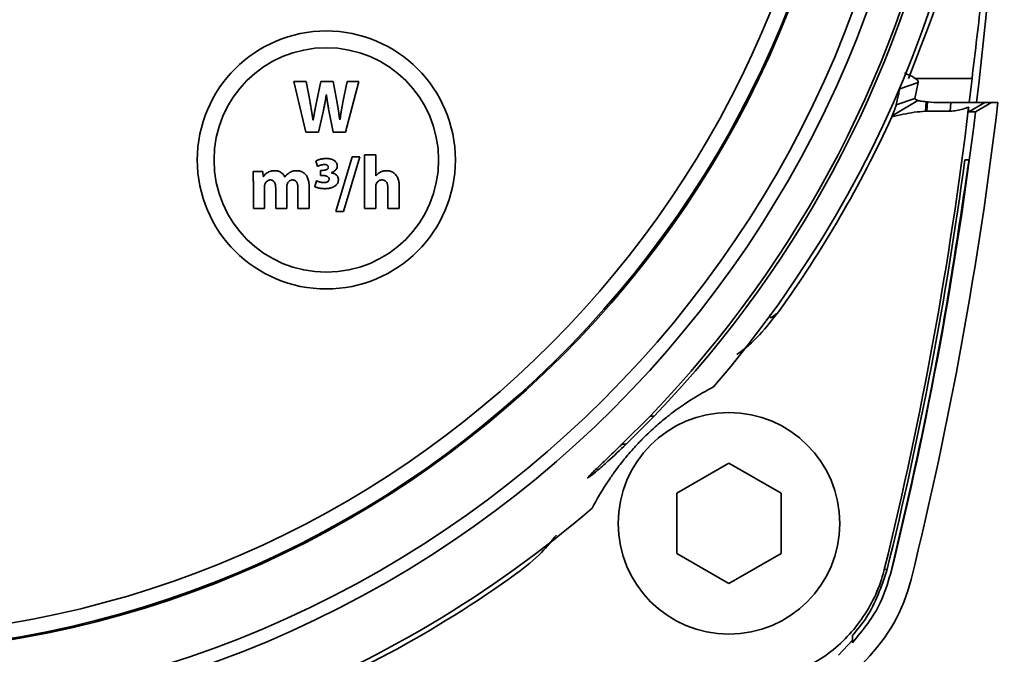
# Paper-space layout 'Blatt1' of a CAD drawing. Units: millimetres. Extents: x 0 to 2100, y 0 to 1485.
# Drawn here: x 636 to 699, y 870 to 910 of the extents above; entities that cross this region are included whole.
import ezdxf

# ---------------------------------------------------------------- set-up
doc = ezdxf.new("R2010")
doc.units = ezdxf.units.MM

psp = doc.layouts.new('Blatt1')

# ---------------------------------------------------------------- linework, layer by layer
at = {"color": 7, "linetype": 'Continuous', "lineweight": 35, "ltscale": 5}
for p, q in [((692.996, 907.079), (692.993, 907.064)), ((653.939, 906.539), (654.71, 903.294)), ((654.724, 906.539), (653.939, 906.539)), ((654.97, 905.206), (654.724, 906.539)), ((655.658, 906.539), (655.384, 905.215)), ((656.439, 906.539), (655.658, 906.539)), ((656.699, 905.172), (656.439, 906.539)), ((657.335, 906.539), (657.07, 905.215)), ((657.242, 903.294), (658.081, 906.539)), ((658.081, 906.539), (657.335, 906.539)), ((693.844, 906.461), (692.663, 906.073)), ((693.844, 906.461), (693.63, 905.444)), ((697.28, 906.727), (693.641, 906.727)), ((697.28, 906.727), (697.101, 905.183)), ((656.01, 905.692), (656.019, 905.692)), ((692.4, 904.475), (693.813, 905.327)), ((693.63, 905.444), (692.438, 905.052)), ((693.813, 905.327), (693.74, 905.355)), ((694.347, 905.238), (694.305, 904.628)), ((694.429, 905.229), (694.347, 905.238)), ((694.393, 904.63), (694.429, 905.229)), ((695.92, 905.183), (695.284, 905.183)), ((695.92, 905.183), (695.886, 904.63)), ((697.072, 904.592), (698.096, 905.183)), ((697.507, 904.592), (698.531, 905.183)), ((698.531, 905.183), (698.096, 905.183)), ((698.938, 905.183), (698.531, 905.183)), ((655.514, 903.294), (655.822, 904.69)), ((656.173, 904.69), (656.448, 903.294)), ((692.181, 904.343), (692.151, 904.267)), ((695.886, 904.63), (694.393, 904.63)), ((697.507, 904.592), (697.072, 904.592)), ((655.172, 904.065), (655.162, 904.065)), ((656.881, 904.084), (656.873, 904.084)), ((654.71, 903.294), (655.514, 903.294)), ((656.448, 903.294), (657.242, 903.294)), ((658.441, 901.844), (658.441, 898.423)), ((659.173, 901.844), (658.441, 901.844)), ((659.173, 900.496), (659.173, 901.844)), ((655.345, 901.453), (655.445, 901.103)), ((657.66, 901.723), (656.629, 898.232)), ((657.116, 898.232), (658.146, 901.723)), ((658.146, 901.723), (657.66, 901.723)), ((696.824, 901.516), (697.089, 901.516)), ((651.949, 900.779), (651.328, 900.779)), ((651.978, 900.457), (651.949, 900.779)), ((655.634, 900.852), (655.634, 900.524)), ((655.769, 900.852), (655.634, 900.852)), ((656.318, 900.693), (656.318, 900.702)), ((651.347, 900.028), (651.347, 898.424)), ((651.993, 900.457), (651.978, 900.457)), ((653.36, 900.428), (653.351, 900.428)), ((655.379, 900.192), (655.269, 899.816)), ((655.634, 900.524), (655.779, 900.524)), ((659.183, 900.496), (659.173, 900.496)), ((652.06, 898.424), (652.06, 899.791)), ((652.774, 899.744), (652.774, 898.424)), ((653.485, 898.424), (653.485, 899.801)), ((654.199, 899.7), (654.199, 898.424)), ((654.912, 898.424), (654.912, 899.812)), ((659.173, 898.423), (659.173, 899.82)), ((659.943, 899.719), (659.943, 898.423)), ((660.675, 898.423), (660.675, 899.797)), ((651.347, 898.424), (652.06, 898.424)), ((652.774, 898.424), (653.485, 898.424)), ((654.199, 898.424), (654.912, 898.424)), ((656.629, 898.232), (657.116, 898.232)), ((658.441, 898.423), (659.173, 898.423)), ((659.943, 898.423), (660.675, 898.423)), ((674.905, 883.339), (676.699, 885.138)), ((676.971, 885.138), (675.176, 883.339)), ((678.413, 880.206), (681.746, 882.13)), ((681.746, 882.13), (685.079, 880.206)), ((678.413, 876.357), (678.413, 880.206)), ((685.079, 880.206), (685.079, 876.357)), ((681.746, 874.432), (678.413, 876.357)), ((685.079, 876.357), (681.746, 874.432)), ((691.697, 875.411), (691.838, 875.266)), ((692.066, 875.029), (692.079, 875.016)), ((692.079, 875.016), (692.074, 874.997)), ((689.642, 870.81), (688.748, 869.85))]:
    psp.add_line(p, q, dxfattribs=at)
at = {"color": 1, "linetype": 'Continuous', "lineweight": 35, "ltscale": 5}
for p, q in [((676.699, 885.138), (676.971, 885.138)), ((674.905, 883.339), (675.176, 883.339))]:
    psp.add_line(p, q, dxfattribs=at)
at = {"color": 7, "linetype": 'Continuous', "lineweight": 35, "ltscale": 5, "flags": 128}
psp.add_lwpolyline([(692.181, 904.343), (692.291, 904.409), (692.4, 904.475)], dxfattribs=at)
at = {"color": 7, "linetype": 'Continuous', "lineweight": 35, "ltscale": 25}
for centre, radius in [((625.178, 934.85), 69.583), ((625.178, 934.85), 68.73), ((625.178, 934.85), 64.883), ((656.011, 901.516), 8.248), ((656.011, 901.516), 7.176), ((681.746, 878.281), 7.083)]:
    psp.add_circle(centre, radius, dxfattribs=at)
for centre, radius, start, end in [((625.178, 934.85), 64.8, 272.94862, 267.05138), ((625.178, 934.85), 63.833, 273.74259, 266.25741), ((449.344, 934.85), 250, 353.18484, 13.84716), ((625.178, 934.85), 73.333, 319.29034, 40.70966), ((625.178, 934.85), 71.594, 316.02454, 349.16726), ((625.178, 934.85), 71.79, 316.17515, 349.19717), ((449.344, 934.85), 251.351, 346.15368, 353.22164), ((449.344, 934.773), 249.517, 346.23692, 353.1239), ((449.344, 934.85), 250, 346.15284, 353.04835), ((625.178, 934.827), 73.616, 324.24828, 335.47328), ((449.344, 934.926), 249.725, 346.17819, 352.31164), ((625.178, 934.85), 73.333, 290.82913, 310.70966), ((625.178, 934.827), 73.616, 290.74543, 305.75764), ((682.694, 877.333), 11.017, 283.84632, 346.15368)]:
    psp.add_arc(centre, radius, start, end, dxfattribs=at)
psp.add_ellipse((703.385, 910.183), major_axis=(10.55, 4.133), ratio=0.266697, start_param=3.603104, end_param=3.739308, dxfattribs=at)
at = {"color": 7, "linetype": 'Continuous', "lineweight": 35, "ltscale": 5}
for points, knots in [([(693.22, 906.727), (694.255, 909.38), (696.352, 914.754), (698.031, 922.439), (698.874, 929.204), (698.96, 932.96), (699.003, 934.85)], [0, 0, 0, 0, 0.30597, 0.61987, 0.808786, 1, 1, 1, 1]), ([(699.071, 934.85), (699.012, 931.022), (698.894, 923.254), (698.139, 913.842), (697.49, 908.467), (697.28, 906.727)], [0, 0, 0, 0, 0.396536, 0.804736, 1, 1, 1, 1]), ([(692.993, 907.064), (693.217, 906.966), (693.661, 906.77), (693.851, 906.572), (693.845, 906.483), (693.844, 906.461)], [0, 0, 0, 0, 0.432901, 0.86139, 1, 1, 1, 1]), ([(655.822, 904.69), (655.825, 904.701), (655.838, 904.755), (655.859, 904.853), (655.886, 904.983), (655.908, 905.092), (655.921, 905.163), (655.927, 905.196), (655.93, 905.212), (655.933, 905.229), (655.936, 905.245), (655.939, 905.262), (655.941, 905.278), (655.947, 905.311), (655.956, 905.36), (655.964, 905.409), (655.969, 905.442), (655.972, 905.456), (655.974, 905.47), (655.976, 905.483), (655.979, 905.5), (655.982, 905.516), (655.984, 905.533), (655.987, 905.549), (655.99, 905.566), (655.992, 905.582), (655.995, 905.599), (655.998, 905.615), (656, 905.632), (656.003, 905.648), (656.006, 905.668), (656.008, 905.683), (656.01, 905.692)], [0, 0, 0, 0, 0.032695, 0.163478, 0.29426, 0.425042, 0.490432, 0.50678, 0.523127, 0.539475, 0.555822, 0.57217, 0.588517, 0.604865, 0.670255, 0.735645, 0.751992, 0.768339, 0.776513, 0.792861, 0.809208, 0.825556, 0.841903, 0.85825, 0.874598, 0.890945, 0.907293, 0.92364, 0.939988, 0.956335, 0.972683, 1, 1, 1, 1]), ([(656.019, 905.692), (656.021, 905.681), (656.022, 905.664), (656.025, 905.642), (656.027, 905.626), (656.028, 905.609), (656.03, 905.593), (656.032, 905.576), (656.034, 905.559), (656.036, 905.543), (656.038, 905.526), (656.04, 905.51), (656.042, 905.493), (656.045, 905.477), (656.047, 905.46), (656.049, 905.444), (656.053, 905.411), (656.06, 905.361), (656.067, 905.312), (656.072, 905.279), (656.074, 905.262), (656.077, 905.246), (656.079, 905.229), (656.082, 905.213), (656.085, 905.196), (656.09, 905.163), (656.101, 905.092), (656.12, 904.982), (656.145, 904.841), (656.163, 904.744), (656.173, 904.69)], [0, 0, 0, 0, 0.032873, 0.04931, 0.065746, 0.082183, 0.098619, 0.115056, 0.131493, 0.147929, 0.164366, 0.180802, 0.197239, 0.213675, 0.230112, 0.246549, 0.262985, 0.328732, 0.394478, 0.410915, 0.427352, 0.443788, 0.460225, 0.476661, 0.493098, 0.509534, 0.575281, 0.706775, 0.838269, 1, 1, 1, 1]), ([(692.438, 905.052), (692.467, 905.18), (692.52, 905.414), (692.595, 905.755), (692.64, 905.967), (692.663, 906.073)], [0, 0, 0, 0, 0.3768418, 0.6884208, 1, 1, 1, 1]), ([(655.162, 904.065), (655.161, 904.07), (655.159, 904.081), (655.157, 904.098), (655.154, 904.114), (655.152, 904.131), (655.149, 904.147), (655.146, 904.163), (655.144, 904.18), (655.141, 904.196), (655.138, 904.213), (655.136, 904.229), (655.133, 904.246), (655.13, 904.262), (655.128, 904.279), (655.124, 904.301), (655.121, 904.323), (655.117, 904.344), (655.114, 904.361), (655.112, 904.377), (655.109, 904.394), (655.106, 904.41), (655.104, 904.427), (655.101, 904.443), (655.098, 904.46), (655.096, 904.476), (655.093, 904.492), (655.09, 904.509), (655.087, 904.531), (655.083, 904.553), (655.079, 904.575), (655.077, 904.591), (655.074, 904.608), (655.071, 904.624), (655.066, 904.657), (655.047, 904.772), (655.014, 904.961), (654.984, 905.127), (654.97, 905.206)], [0, 0, 0, 0, 0.014405, 0.028809, 0.043214, 0.057619, 0.072024, 0.086428, 0.100833, 0.115238, 0.129642, 0.144047, 0.158452, 0.172856, 0.187261, 0.201666, 0.230475, 0.24488, 0.259285, 0.273689, 0.288094, 0.302499, 0.316904, 0.331308, 0.345713, 0.360118, 0.374522, 0.388927, 0.403332, 0.432141, 0.446546, 0.460951, 0.475355, 0.48976, 0.504165, 0.561784, 0.79226, 1, 1, 1, 1]), ([(655.384, 905.215), (655.382, 905.204), (655.378, 905.188), (655.374, 905.166), (655.37, 905.149), (655.367, 905.133), (655.363, 905.111), (655.358, 905.09), (655.354, 905.068), (655.351, 905.051), (655.347, 905.035), (655.344, 905.019), (655.341, 905.002), (655.336, 904.981), (655.332, 904.959), (655.328, 904.937), (655.325, 904.921), (655.321, 904.904), (655.318, 904.888), (655.315, 904.872), (655.311, 904.85), (655.306, 904.828), (655.302, 904.806), (655.299, 904.79), (655.296, 904.774), (655.293, 904.757), (655.289, 904.741), (655.286, 904.724), (655.283, 904.708), (655.279, 904.686), (655.275, 904.664), (655.271, 904.643), (655.267, 904.621), (655.262, 904.599), (655.258, 904.577), (655.255, 904.561), (655.252, 904.544), (655.249, 904.528), (655.245, 904.506), (655.241, 904.484), (655.238, 904.462), (655.235, 904.446), (655.232, 904.429), (655.229, 904.413), (655.226, 904.397), (655.223, 904.38), (655.22, 904.364), (655.217, 904.347), (655.215, 904.331), (655.212, 904.314), (655.209, 904.298), (655.206, 904.282), (655.203, 904.265), (655.201, 904.249), (655.198, 904.232), (655.195, 904.21), (655.191, 904.188), (655.187, 904.166), (655.185, 904.15), (655.182, 904.134), (655.18, 904.117), (655.177, 904.1), (655.175, 904.083), (655.173, 904.071), (655.172, 904.065)], [0, 0, 0, 0, 0.0285003, 0.0427504, 0.0570005, 0.0712507, 0.0855008, 0.1140011, 0.1282512, 0.1425013, 0.1567515, 0.1710016, 0.1852517, 0.1995019, 0.2280021, 0.2422523, 0.2565024, 0.2707525, 0.2850027, 0.2992528, 0.3135029, 0.3420032, 0.3562533, 0.3705035, 0.3847536, 0.3990037, 0.4132539, 0.427504, 0.4417541, 0.4560043, 0.4845045, 0.4987547, 0.5130048, 0.5415051, 0.5557552, 0.5700053, 0.5842555, 0.5985056, 0.6127557, 0.641256, 0.6555061, 0.6697563, 0.6840064, 0.6982565, 0.7125067, 0.7267568, 0.741007, 0.7552571, 0.7695072, 0.7837574, 0.7980075, 0.8122576, 0.8265078, 0.8407579, 0.855008, 0.8692582, 0.8977585, 0.9120086, 0.9262587, 0.9405089, 0.954759, 0.9690091, 0.9845045, 1, 1, 1, 1]), ([(656.873, 904.084), (656.871, 904.095), (656.864, 904.15), (656.85, 904.249), (656.831, 904.381), (656.814, 904.491), (656.803, 904.568), (656.797, 904.606), (656.793, 904.628), (656.791, 904.644), (656.788, 904.661), (656.785, 904.677), (656.783, 904.694), (656.78, 904.71), (656.777, 904.727), (656.772, 904.76), (656.764, 904.809), (656.755, 904.864), (656.748, 904.902), (656.744, 904.924), (656.741, 904.94), (656.738, 904.957), (656.736, 904.973), (656.733, 904.99), (656.727, 905.022), (656.721, 905.055), (656.715, 905.088), (656.712, 905.104), (656.708, 905.124), (656.704, 905.146), (656.701, 905.163), (656.699, 905.172)], [0, 0, 0, 0, 0.03025, 0.15125, 0.27225, 0.39325, 0.45375, 0.484, 0.499125, 0.51425, 0.529375, 0.5445, 0.559625, 0.57475, 0.589875, 0.605, 0.6655, 0.726, 0.756249, 0.771374, 0.786499, 0.801624, 0.816749, 0.831874, 0.846999, 0.907499, 0.922624, 0.937749, 0.952874, 0.976437, 1, 1, 1, 1]), ([(657.07, 905.215), (657.068, 905.204), (657.065, 905.187), (657.061, 905.166), (657.058, 905.149), (657.055, 905.133), (657.052, 905.116), (657.049, 905.1), (657.047, 905.083), (657.043, 905.062), (657.039, 905.04), (657.035, 905.018), (657.032, 905.001), (657.029, 904.985), (657.026, 904.969), (657.023, 904.952), (657.02, 904.936), (657.017, 904.919), (657.015, 904.903), (657.011, 904.881), (657.007, 904.859), (657.003, 904.837), (657, 904.821), (656.997, 904.804), (656.994, 904.788), (656.991, 904.772), (656.989, 904.755), (656.986, 904.739), (656.983, 904.722), (656.98, 904.706), (656.976, 904.684), (656.972, 904.662), (656.966, 904.624), (656.96, 904.591), (656.955, 904.558), (656.952, 904.542), (656.949, 904.525), (656.946, 904.509), (656.944, 904.492), (656.941, 904.476), (656.938, 904.459), (656.935, 904.443), (656.932, 904.421), (656.928, 904.399), (656.925, 904.377), (656.921, 904.355), (656.912, 904.295), (656.903, 904.235), (656.894, 904.177), (656.892, 904.159), (656.889, 904.14), (656.887, 904.126), (656.884, 904.107), (656.883, 904.093), (656.881, 904.084)], [0, 0, 0, 0, 0.0290666, 0.0436, 0.0581333, 0.0726666, 0.0871999, 0.1017332, 0.1162666, 0.1307999, 0.1598665, 0.1743999, 0.1889332, 0.2034665, 0.2179998, 0.2325331, 0.2470665, 0.2615998, 0.2761331, 0.2906664, 0.3197331, 0.3342664, 0.3487997, 0.363333, 0.3778664, 0.3923997, 0.406933, 0.4214663, 0.4359996, 0.450533, 0.4650663, 0.4941329, 0.5086662, 0.5667996, 0.5813329, 0.5958662, 0.6103995, 0.6249329, 0.6394662, 0.6539995, 0.6685328, 0.6830661, 0.6975995, 0.7266661, 0.7411994, 0.7557328, 0.7847994, 0.9010674, 0.9134337, 0.9381665, 0.9505328, 0.9628992, 0.9752656, 1, 1, 1, 1]), ([(692.438, 905.052), (692.428, 905.017), (692.409, 904.946), (692.323, 904.708), (692.237, 904.485), (692.181, 904.343)], [0, 0, 0, 0, 0.266564, 0.532723, 1, 1, 1, 1]), ([(693.63, 905.444), (693.635, 905.431), (693.644, 905.406), (693.707, 905.373), (693.74, 905.355)], [0, 0, 0, 0, 0.4790722, 1, 1, 1, 1]), ([(694.347, 905.238), (694.293, 905.242), (694.173, 905.253), (694.007, 905.277), (693.88, 905.304), (693.832, 905.32), (693.813, 905.327)], [0, 0, 0, 0, 0.287071, 0.644357, 0.859015, 1, 1, 1, 1]), ([(698.096, 905.183), (698.067, 905.183), (698.008, 905.183), (697.617, 905.183), (697.049, 905.183), (696.447, 905.183), (696.06, 905.183), (695.92, 905.183)], [0, 0, 0, 0, 0.218439, 0.43688, 0.655672, 0.875385, 1, 1, 1, 1]), ([(692.152, 904.267), (692.397, 904.324), (692.873, 904.435), (693.589, 904.582), (694.066, 904.613), (694.305, 904.628)], [0, 0, 0, 0, 0.345381, 0.67147, 1, 1, 1, 1]), ([(694.305, 904.628), (694.313, 904.628), (694.328, 904.628), (694.357, 904.629), (694.379, 904.63), (694.393, 904.63)], [0, 0, 0, 0, 0.260575, 0.52115, 1, 1, 1, 1]), ([(695.886, 904.63), (696.162, 904.661), (696.567, 904.706), (696.946, 904.853), (697.067, 904.901)], [0, 0, 0, 0, 0.679391, 1, 1, 1, 1]), ([(697.072, 904.592), (697.067, 904.621), (697.058, 904.671), (697.064, 904.834), (697.067, 904.901)], [0, 0, 0, 0, 0.592481, 1, 1, 1, 1]), ([(656.019, 901.608), (656.014, 901.608), (656.003, 901.608), (655.986, 901.607), (655.972, 901.607), (655.958, 901.607), (655.947, 901.606), (655.933, 901.606), (655.922, 901.605), (655.908, 901.604), (655.897, 901.603), (655.883, 901.602), (655.872, 901.601), (655.859, 901.6), (655.847, 901.599), (655.834, 901.597), (655.823, 901.596), (655.809, 901.594), (655.798, 901.593), (655.784, 901.591), (655.773, 901.589), (655.759, 901.587), (655.748, 901.585), (655.735, 901.583), (655.724, 901.581), (655.713, 901.579), (655.702, 901.577), (655.691, 901.575), (655.677, 901.572), (655.667, 901.57), (655.656, 901.567), (655.645, 901.565), (655.626, 901.56), (655.604, 901.555), (655.583, 901.549), (655.57, 901.545), (655.559, 901.542), (655.551, 901.54), (655.54, 901.536), (655.53, 901.533), (655.519, 901.53), (655.511, 901.527), (655.503, 901.524), (655.493, 901.521), (655.483, 901.517), (655.472, 901.513), (655.464, 901.51), (655.457, 901.507), (655.449, 901.504), (655.441, 901.5), (655.433, 901.497), (655.426, 901.494), (655.416, 901.489), (655.406, 901.485), (655.396, 901.48), (655.388, 901.476), (655.381, 901.473), (655.373, 901.469), (655.367, 901.466), (655.361, 901.462), (655.354, 901.458), (655.348, 901.455), (655.345, 901.453)], [0, 0, 0, 0, 0.023858, 0.047716, 0.071575, 0.083504, 0.107362, 0.119291, 0.143149, 0.155078, 0.178936, 0.190865, 0.214723, 0.226652, 0.250511, 0.262439, 0.286298, 0.298227, 0.322085, 0.334014, 0.357872, 0.369801, 0.393659, 0.405588, 0.429446, 0.441375, 0.453304, 0.477163, 0.489092, 0.51295, 0.524879, 0.536808, 0.560666, 0.608385, 0.632243, 0.656101, 0.66803, 0.679959, 0.691888, 0.715747, 0.727676, 0.739605, 0.751534, 0.763463, 0.787321, 0.79925, 0.811179, 0.823108, 0.835037, 0.846966, 0.858895, 0.870825, 0.882754, 0.906613, 0.918542, 0.930471, 0.9424, 0.954329, 0.966258, 0.972223, 0.984152, 1, 1, 1, 1]), ([(655.445, 901.103), (655.448, 901.104), (655.451, 901.106), (655.457, 901.109), (655.462, 901.112), (655.467, 901.114), (655.472, 901.117), (655.477, 901.119), (655.484, 901.122), (655.489, 901.124), (655.495, 901.127), (655.5, 901.13), (655.506, 901.133), (655.511, 901.135), (655.518, 901.138), (655.523, 901.14), (655.529, 901.143), (655.536, 901.145), (655.542, 901.148), (655.548, 901.151), (655.555, 901.153), (655.561, 901.156), (655.568, 901.158), (655.574, 901.161), (655.59, 901.167), (655.608, 901.173), (655.627, 901.179), (655.636, 901.182), (655.643, 901.184), (655.649, 901.186), (655.657, 901.188), (655.665, 901.191), (655.673, 901.193), (655.68, 901.195), (655.687, 901.196), (655.693, 901.198), (655.702, 901.2), (655.71, 901.202), (655.718, 901.204), (655.726, 901.206), (655.734, 901.207), (655.741, 901.209), (655.748, 901.21), (655.755, 901.211), (655.763, 901.212), (655.771, 901.214), (655.779, 901.215), (655.788, 901.216), (655.796, 901.217), (655.804, 901.218), (655.812, 901.219), (655.821, 901.22), (655.829, 901.221), (655.837, 901.221), (655.846, 901.222), (655.853, 901.222), (655.859, 901.223), (655.866, 901.223), (655.876, 901.223), (655.883, 901.223), (655.887, 901.223)], [0, 0, 0, 0, 0.018043, 0.027065, 0.045108, 0.054129, 0.063151, 0.081194, 0.090216, 0.108259, 0.11728, 0.135323, 0.144345, 0.162388, 0.17141, 0.189453, 0.198474, 0.216517, 0.234561, 0.243582, 0.261625, 0.279668, 0.28869, 0.306733, 0.324776, 0.396956, 0.433043, 0.451087, 0.460108, 0.478151, 0.496194, 0.514238, 0.532281, 0.550324, 0.559345, 0.577389, 0.595432, 0.613475, 0.631518, 0.649561, 0.667605, 0.685648, 0.694669, 0.712713, 0.730756, 0.748799, 0.766842, 0.784885, 0.802929, 0.820972, 0.839015, 0.857058, 0.875102, 0.893145, 0.911188, 0.929232, 0.938253, 0.956297, 0.97434, 1, 1, 1, 1]), ([(655.887, 901.223), (655.889, 901.223), (655.895, 901.223), (655.903, 901.223), (655.912, 901.223), (655.92, 901.222), (655.928, 901.222), (655.937, 901.221), (655.945, 901.22), (655.952, 901.219), (655.959, 901.218), (655.965, 901.217), (655.972, 901.216), (655.979, 901.215), (655.985, 901.214), (655.991, 901.212), (656.001, 901.21), (656.011, 901.207), (656.021, 901.204), (656.026, 901.202), (656.031, 901.2), (656.036, 901.198), (656.041, 901.195), (656.046, 901.193), (656.051, 901.191), (656.056, 901.188), (656.06, 901.186), (656.065, 901.183), (656.069, 901.18), (656.074, 901.177), (656.081, 901.172), (656.099, 901.157), (656.125, 901.127), (656.139, 901.085), (656.14, 901.058), (656.14, 901.049)], [0, 0, 0, 0, 0.0240649, 0.0481299, 0.0721949, 0.09626, 0.1203252, 0.1443905, 0.1684558, 0.1925212, 0.2045535, 0.2286191, 0.2526849, 0.2647172, 0.2887832, 0.3008156, 0.3248819, 0.3730281, 0.3970951, 0.4091277, 0.4211602, 0.4452279, 0.4572606, 0.4692932, 0.4933618, 0.5053945, 0.5174273, 0.5294602, 0.5535301, 0.565563, 0.577596, 0.6257815, 0.7718493, 0.9148224, 1, 1, 1, 1]), ([(656.712, 901.131), (656.712, 901.142), (656.711, 901.198), (656.692, 901.276), (656.638, 901.375), (656.588, 901.43), (656.545, 901.464), (656.533, 901.473), (656.521, 901.482), (656.508, 901.49), (656.49, 901.501), (656.434, 901.533), (656.371, 901.557), (656.313, 901.573), (656.295, 901.578), (656.277, 901.582), (656.26, 901.586), (656.242, 901.589), (656.224, 901.592), (656.206, 901.595), (656.188, 901.597), (656.17, 901.6), (656.152, 901.602), (656.116, 901.605), (656.071, 901.607), (656.033, 901.608), (656.019, 901.608)], [0, 0, 0, 0, 0.035482, 0.179236, 0.250404, 0.394047, 0.41338, 0.423046, 0.442379, 0.461711, 0.471377, 0.510056, 0.665609, 0.68494, 0.704271, 0.723602, 0.742933, 0.762264, 0.781595, 0.800926, 0.820256, 0.839587, 0.858918, 0.878248, 0.955599, 1, 1, 1, 1]), ([(697.089, 901.516), (696.356, 896.614), (695.027, 887.719), (692.984, 878.961), (692.066, 875.029)], [0, 0, 0, 0, 0.551062, 1, 1, 1, 1]), ([(651.328, 900.779), (651.328, 900.768), (651.33, 900.735), (651.333, 900.657), (651.337, 900.568), (651.34, 900.457), (651.342, 900.385), (651.343, 900.332), (651.344, 900.318), (651.344, 900.307), (651.344, 900.288), (651.345, 900.23), (651.346, 900.17), (651.346, 900.117), (651.346, 900.104), (651.347, 900.091), (651.347, 900.079), (651.347, 900.066), (651.347, 900.049), (651.347, 900.036), (651.347, 900.028)], [0, 0, 0, 0, 0.044331, 0.132994, 0.310321, 0.398983, 0.57631, 0.598476, 0.609559, 0.631725, 0.642807, 0.687139, 0.864466, 0.881408, 0.898349, 0.915291, 0.932233, 0.949174, 0.966116, 1, 1, 1, 1]), ([(652.705, 900.832), (652.694, 900.832), (652.677, 900.832), (652.655, 900.831), (652.639, 900.83), (652.622, 900.829), (652.605, 900.827), (652.589, 900.826), (652.572, 900.823), (652.556, 900.821), (652.539, 900.818), (652.506, 900.812), (652.392, 900.786), (652.246, 900.719), (652.125, 900.617), (652.052, 900.54), (652.016, 900.489), (651.993, 900.457)], [0, 0, 0, 0, 0.039699, 0.059547, 0.079395, 0.099243, 0.11909, 0.138938, 0.158786, 0.178634, 0.198482, 0.21833, 0.297778, 0.619455, 0.778548, 0.857875, 1, 1, 1, 1]), ([(653.351, 900.428), (653.347, 900.439), (653.325, 900.49), (653.284, 900.557), (653.218, 900.635), (653.149, 900.696), (653.06, 900.752), (652.98, 900.786), (652.922, 900.804), (652.863, 900.819), (652.813, 900.826), (652.768, 900.83), (652.752, 900.831), (652.739, 900.831), (652.722, 900.832), (652.712, 900.832), (652.705, 900.832)], [0, 0, 0, 0, 0.041199, 0.206843, 0.289333, 0.418262, 0.54717, 0.676033, 0.740315, 0.77244, 0.901207, 0.925872, 0.938204, 0.962868, 0.9752, 1, 1, 1, 1]), ([(653.669, 900.717), (653.659, 900.711), (653.612, 900.682), (653.558, 900.641), (653.515, 900.602), (653.503, 900.591), (653.498, 900.586), (653.493, 900.581), (653.486, 900.574), (653.476, 900.565), (653.467, 900.556), (653.46, 900.549), (653.456, 900.543), (653.451, 900.538), (653.446, 900.533), (653.442, 900.528), (653.437, 900.523), (653.432, 900.518), (653.428, 900.513), (653.423, 900.507), (653.419, 900.502), (653.414, 900.497), (653.41, 900.491), (653.405, 900.486), (653.401, 900.481), (653.396, 900.475), (653.392, 900.47), (653.388, 900.464), (653.384, 900.459), (653.379, 900.454), (653.375, 900.448), (653.37, 900.441), (653.365, 900.435), (653.362, 900.431), (653.36, 900.428)], [0, 0, 0, 0, 0.078472, 0.393158, 0.471626, 0.491241, 0.510855, 0.520662, 0.540277, 0.579507, 0.618736, 0.628544, 0.648158, 0.667772, 0.67758, 0.697194, 0.716809, 0.726616, 0.74623, 0.765845, 0.775652, 0.795266, 0.814881, 0.824688, 0.844302, 0.863917, 0.873724, 0.893338, 0.912953, 0.92276, 0.942374, 0.961989, 0.980994, 1, 1, 1, 1]), ([(654.117, 900.832), (654.114, 900.832), (654.109, 900.832), (654.1, 900.832), (654.092, 900.832), (654.084, 900.832), (654.075, 900.831), (654.067, 900.831), (654.059, 900.83), (654.051, 900.83), (654.042, 900.829), (654.034, 900.829), (654.026, 900.828), (654.017, 900.827), (654.009, 900.826), (654.001, 900.825), (653.984, 900.823), (653.959, 900.819), (653.935, 900.815), (653.91, 900.81), (653.894, 900.806), (653.87, 900.8), (653.814, 900.783), (653.743, 900.756), (653.686, 900.726), (653.669, 900.717)], [0, 0, 0, 0, 0.017803, 0.035607, 0.05341, 0.071213, 0.089017, 0.10682, 0.124623, 0.142427, 0.16023, 0.178033, 0.195836, 0.21364, 0.231443, 0.249246, 0.26705, 0.338274, 0.4095, 0.427303, 0.498528, 0.516332, 0.587557, 0.873198, 1, 1, 1, 1]), ([(654.912, 899.812), (654.912, 899.823), (654.912, 899.845), (654.911, 899.878), (654.909, 899.912), (654.908, 899.945), (654.905, 899.978), (654.902, 900.011), (654.894, 900.078), (654.877, 900.177), (654.842, 900.306), (654.799, 900.409), (654.756, 900.487), (654.71, 900.557), (654.62, 900.662), (654.492, 900.751), (654.349, 900.804), (654.235, 900.828), (654.157, 900.831), (654.117, 900.832)], [0, 0, 0, 0, 0.022825, 0.045649, 0.068474, 0.091299, 0.114124, 0.136949, 0.159774, 0.251162, 0.342592, 0.434088, 0.47977, 0.525457, 0.60704, 0.762128, 0.838725, 0.918529, 1, 1, 1, 1]), ([(656.14, 901.049), (656.139, 901.037), (656.138, 901.011), (656.12, 900.972), (656.082, 900.929), (656.023, 900.895), (655.915, 900.86), (655.829, 900.855), (655.769, 900.852)], [0, 0, 0, 0, 0.072767, 0.170548, 0.26904, 0.442671, 0.609711, 1, 1, 1, 1]), ([(656.318, 900.702), (656.323, 900.703), (656.334, 900.707), (656.347, 900.711), (656.357, 900.715), (656.368, 900.719), (656.378, 900.723), (656.388, 900.727), (656.404, 900.734), (656.457, 900.757), (656.545, 900.808), (656.64, 900.9), (656.702, 901.012), (656.709, 901.093), (656.712, 901.131)], [0, 0, 0, 0, 0.0267077, 0.0534154, 0.0667689, 0.0801224, 0.1068303, 0.1201838, 0.1335373, 0.1869621, 0.4016202, 0.617196, 0.8176024, 1, 1, 1, 1]), ([(656.786, 900.254), (656.786, 900.265), (656.784, 900.321), (656.765, 900.399), (656.721, 900.478), (656.679, 900.531), (656.625, 900.58), (656.559, 900.624), (656.456, 900.671), (656.373, 900.684), (656.318, 900.693)], [0, 0, 0, 0, 0.047266, 0.23889, 0.333698, 0.428477, 0.523211, 0.644387, 0.765462, 1, 1, 1, 1]), ([(659.852, 900.832), (659.847, 900.832), (659.835, 900.832), (659.819, 900.831), (659.805, 900.831), (659.791, 900.83), (659.78, 900.829), (659.766, 900.828), (659.736, 900.824), (659.686, 900.817), (659.6, 900.796), (659.516, 900.765), (659.376, 900.693), (659.267, 900.605), (659.197, 900.515), (659.183, 900.496)], [0, 0, 0, 0, 0.02147, 0.04294, 0.064409, 0.075144, 0.096614, 0.107348, 0.128818, 0.214759, 0.300701, 0.472998, 0.558944, 0.906394, 1, 1, 1, 1]), ([(660.675, 899.797), (660.675, 899.808), (660.675, 899.83), (660.674, 899.863), (660.673, 899.897), (660.671, 899.93), (660.669, 899.963), (660.665, 899.996), (660.658, 900.063), (660.641, 900.162), (660.605, 900.291), (660.562, 900.394), (660.509, 900.49), (660.458, 900.562), (660.399, 900.626), (660.337, 900.68), (660.223, 900.758), (660.082, 900.809), (659.944, 900.83), (659.883, 900.831), (659.852, 900.832)], [0, 0, 0, 0, 0.0223062, 0.0446126, 0.0669189, 0.0892254, 0.1115319, 0.1338385, 0.1561452, 0.2454573, 0.3348101, 0.4242221, 0.4688647, 0.5562586, 0.5998545, 0.6434535, 0.7208579, 0.8771447, 0.9382492, 1, 1, 1, 1]), ([(652.06, 899.791), (652.06, 899.792), (652.06, 899.795), (652.06, 899.799), (652.06, 899.802), (652.06, 899.805), (652.06, 899.808), (652.06, 899.811), (652.06, 899.814), (652.06, 899.817), (652.06, 899.82), (652.06, 899.823), (652.06, 899.826), (652.061, 899.829), (652.061, 899.832), (652.061, 899.835), (652.061, 899.838), (652.061, 899.841), (652.061, 899.844), (652.061, 899.847), (652.062, 899.851), (652.062, 899.858), (652.063, 899.864), (652.063, 899.869), (652.064, 899.872), (652.064, 899.875), (652.064, 899.878), (652.065, 899.88), (652.065, 899.883), (652.065, 899.886), (652.066, 899.889), (652.066, 899.892), (652.067, 899.896), (652.067, 899.898), (652.068, 899.902), (652.068, 899.905), (652.069, 899.908), (652.069, 899.911), (652.07, 899.913), (652.07, 899.916), (652.071, 899.919), (652.072, 899.922), (652.072, 899.925), (652.073, 899.928), (652.074, 899.931), (652.074, 899.934), (652.075, 899.937), (652.076, 899.94), (652.077, 899.943), (652.077, 899.946), (652.078, 899.948), (652.079, 899.951), (652.08, 899.954), (652.081, 899.957), (652.082, 899.96), (652.083, 899.963), (652.084, 899.966), (652.085, 899.968), (652.086, 899.971), (652.087, 899.974), (652.088, 899.977), (652.089, 899.979), (652.09, 899.981)], [0, 0, 0, 0, 0.021579, 0.043157, 0.053947, 0.075525, 0.086315, 0.107893, 0.118683, 0.129472, 0.151051, 0.16184, 0.183419, 0.194208, 0.215787, 0.226576, 0.248155, 0.258944, 0.269733, 0.291312, 0.302101, 0.345259, 0.388418, 0.399207, 0.420786, 0.431575, 0.453154, 0.463943, 0.474732, 0.496311, 0.507101, 0.528679, 0.539469, 0.561048, 0.571837, 0.593416, 0.604205, 0.625784, 0.636573, 0.647363, 0.668942, 0.679731, 0.70131, 0.712099, 0.733678, 0.744467, 0.766046, 0.776836, 0.798415, 0.809204, 0.819993, 0.841572, 0.852362, 0.873941, 0.88473, 0.906309, 0.917099, 0.927888, 0.949467, 0.960257, 0.980127, 1, 1, 1, 1]), ([(652.09, 899.981), (652.094, 899.991), (652.115, 900.043), (652.171, 900.129), (652.26, 900.199), (652.331, 900.226), (652.363, 900.233), (652.377, 900.235), (652.385, 900.237), (652.392, 900.237), (652.4, 900.238), (652.409, 900.239), (652.419, 900.239), (652.427, 900.239), (652.431, 900.24)], [0, 0, 0, 0, 0.073304, 0.369644, 0.667531, 0.799739, 0.865629, 0.882085, 0.898541, 0.914997, 0.931453, 0.947908, 0.97394, 1, 1, 1, 1]), ([(652.431, 900.24), (652.442, 900.239), (652.49, 900.238), (652.574, 900.217), (652.667, 900.147), (652.717, 900.061), (652.75, 899.967), (652.763, 899.902), (652.768, 899.854), (652.769, 899.842), (652.77, 899.829), (652.771, 899.814), (652.772, 899.801), (652.773, 899.788), (652.773, 899.775), (652.773, 899.76), (652.774, 899.749), (652.774, 899.744)], [0, 0, 0, 0, 0.0491884, 0.2116645, 0.3751185, 0.5501417, 0.6401461, 0.8179328, 0.8406337, 0.8519837, 0.8746845, 0.8973851, 0.9200857, 0.9314357, 0.9541363, 0.9770661, 1, 1, 1, 1]), ([(653.485, 899.801), (653.485, 899.803), (653.485, 899.805), (653.485, 899.808), (653.485, 899.811), (653.485, 899.814), (653.485, 899.817), (653.485, 899.819), (653.485, 899.824), (653.486, 899.833), (653.486, 899.843), (653.487, 899.851), (653.487, 899.855), (653.488, 899.858), (653.488, 899.86), (653.488, 899.863), (653.489, 899.867), (653.489, 899.869), (653.489, 899.873), (653.49, 899.876), (653.49, 899.879), (653.49, 899.882), (653.491, 899.885), (653.491, 899.888), (653.491, 899.891), (653.492, 899.893), (653.492, 899.896), (653.493, 899.9), (653.493, 899.902), (653.494, 899.906), (653.494, 899.909), (653.495, 899.912), (653.495, 899.915), (653.496, 899.92), (653.497, 899.928), (653.499, 899.938), (653.501, 899.945), (653.502, 899.949), (653.502, 899.952), (653.503, 899.954), (653.503, 899.957), (653.504, 899.96), (653.505, 899.962), (653.505, 899.965), (653.506, 899.968), (653.507, 899.97), (653.507, 899.972), (653.508, 899.975), (653.509, 899.978), (653.509, 899.981), (653.51, 899.983), (653.51, 899.984)], [0, 0, 0, 0, 0.022543, 0.033814, 0.056356, 0.067628, 0.078899, 0.101441, 0.112713, 0.157798, 0.247975, 0.270518, 0.29306, 0.304331, 0.315603, 0.338145, 0.349416, 0.371959, 0.38323, 0.405772, 0.417044, 0.439586, 0.450857, 0.4734, 0.484671, 0.495942, 0.518485, 0.529756, 0.552298, 0.56357, 0.586112, 0.597383, 0.619926, 0.631197, 0.676283, 0.766458, 0.789, 0.800272, 0.822814, 0.834085, 0.845357, 0.867899, 0.87917, 0.890442, 0.912984, 0.924255, 0.935527, 0.946798, 0.96934, 0.980612, 1, 1, 1, 1]), ([(653.51, 899.984), (653.514, 899.994), (653.535, 900.046), (653.591, 900.133), (653.697, 900.213), (653.791, 900.238), (653.841, 900.239), (653.852, 900.24)], [0, 0, 0, 0, 0.073519, 0.370852, 0.670224, 0.928187, 1, 1, 1, 1]), ([(653.852, 900.24), (653.863, 900.239), (653.911, 900.238), (653.99, 900.219), (654.059, 900.169), (654.094, 900.128), (654.109, 900.106), (654.117, 900.093), (654.123, 900.083), (654.128, 900.073), (654.134, 900.063), (654.138, 900.054), (654.142, 900.045), (654.145, 900.037), (654.15, 900.026), (654.154, 900.015), (654.157, 900.004), (654.161, 899.994), (654.164, 899.983), (654.167, 899.972), (654.17, 899.961), (654.173, 899.949), (654.176, 899.938), (654.179, 899.923), (654.182, 899.908), (654.184, 899.893), (654.186, 899.882), (654.188, 899.871), (654.19, 899.855), (654.192, 899.84), (654.193, 899.825), (654.194, 899.814), (654.195, 899.798), (654.196, 899.783), (654.197, 899.768), (654.198, 899.753), (654.198, 899.737), (654.199, 899.719), (654.199, 899.708), (654.199, 899.7)], [0, 0, 0, 0, 0.0461404, 0.1992697, 0.327946, 0.3915106, 0.4232187, 0.4390657, 0.4549126, 0.4707594, 0.486606, 0.5024524, 0.5103751, 0.5262214, 0.5420676, 0.5579137, 0.5737597, 0.5896056, 0.6054514, 0.6212972, 0.637143, 0.6529886, 0.6688343, 0.6846798, 0.7163734, 0.7322189, 0.7480643, 0.7639097, 0.7797551, 0.8114474, 0.8272928, 0.8431381, 0.8589834, 0.8906751, 0.9065204, 0.9223656, 0.9540569, 0.9699022, 1, 1, 1, 1]), ([(655.851, 900.066), (655.848, 900.066), (655.842, 900.066), (655.834, 900.066), (655.826, 900.067), (655.817, 900.067), (655.809, 900.067), (655.801, 900.068), (655.792, 900.069), (655.784, 900.069), (655.776, 900.07), (655.767, 900.071), (655.756, 900.072), (655.745, 900.074), (655.734, 900.076), (655.726, 900.077), (655.718, 900.078), (655.71, 900.08), (655.702, 900.081), (655.693, 900.083), (655.685, 900.084), (655.677, 900.086), (655.669, 900.088), (655.661, 900.09), (655.653, 900.091), (655.645, 900.093), (655.636, 900.095), (655.628, 900.097), (655.62, 900.1), (655.612, 900.102), (655.604, 900.104), (655.596, 900.106), (655.58, 900.111), (655.556, 900.118), (655.533, 900.126), (655.517, 900.132), (655.509, 900.134), (655.501, 900.137), (655.493, 900.14), (655.486, 900.143), (655.478, 900.146), (655.47, 900.149), (655.464, 900.152), (655.457, 900.155), (655.452, 900.157), (655.446, 900.16), (655.439, 900.162), (655.433, 900.165), (655.427, 900.168), (655.422, 900.17), (655.415, 900.173), (655.41, 900.176), (655.405, 900.178), (655.4, 900.181), (655.395, 900.183), (655.391, 900.186), (655.386, 900.188), (655.382, 900.19), (655.379, 900.192)], [0, 0, 0, 0, 0.016935, 0.03387, 0.050806, 0.067741, 0.084676, 0.101611, 0.118546, 0.135481, 0.152416, 0.169351, 0.186286, 0.220157, 0.237092, 0.254027, 0.270962, 0.287897, 0.304832, 0.321767, 0.338702, 0.355637, 0.372572, 0.389507, 0.406442, 0.423377, 0.440312, 0.457247, 0.474182, 0.491116, 0.508051, 0.524986, 0.541921, 0.609666, 0.677411, 0.694346, 0.711281, 0.728216, 0.745151, 0.762086, 0.779021, 0.795956, 0.812891, 0.821358, 0.838293, 0.84676, 0.863695, 0.88063, 0.889098, 0.906033, 0.9145, 0.931435, 0.939903, 0.94837, 0.965305, 0.973773, 0.98224, 1, 1, 1, 1]), ([(655.779, 900.524), (655.784, 900.524), (655.793, 900.524), (655.804, 900.523), (655.812, 900.523), (655.823, 900.523), (655.834, 900.522), (655.845, 900.521), (655.854, 900.52), (655.862, 900.52), (655.87, 900.519), (655.881, 900.518), (655.892, 900.516), (655.903, 900.515), (655.912, 900.513), (655.92, 900.512), (655.931, 900.51), (655.942, 900.508), (655.955, 900.505), (655.966, 900.502), (655.977, 900.499), (655.985, 900.497), (655.993, 900.494), (656.001, 900.492), (656.009, 900.489), (656.016, 900.486), (656.024, 900.483), (656.032, 900.48), (656.04, 900.477), (656.047, 900.474), (656.055, 900.47), (656.07, 900.463), (656.107, 900.442), (656.154, 900.403), (656.188, 900.342), (656.192, 900.302), (656.193, 900.283)], [0, 0, 0, 0, 0.031495, 0.047242, 0.062989, 0.078736, 0.110232, 0.125979, 0.141726, 0.157473, 0.17322, 0.188967, 0.220463, 0.23621, 0.251957, 0.267704, 0.283451, 0.314948, 0.330695, 0.362192, 0.377939, 0.393686, 0.409433, 0.425181, 0.440928, 0.456676, 0.472423, 0.488171, 0.503918, 0.519666, 0.535414, 0.551161, 0.614218, 0.778349, 0.891406, 1, 1, 1, 1]), ([(656.193, 900.283), (656.193, 900.272), (656.191, 900.243), (656.17, 900.194), (656.135, 900.155), (656.106, 900.134), (656.093, 900.125), (656.086, 900.122), (656.08, 900.118), (656.074, 900.115), (656.068, 900.112), (656.061, 900.109), (656.055, 900.106), (656.048, 900.103), (656.042, 900.1), (656.034, 900.097), (656.026, 900.094), (656.015, 900.09), (656.002, 900.086), (655.988, 900.082), (655.977, 900.08), (655.969, 900.078), (655.96, 900.076), (655.952, 900.075), (655.943, 900.073), (655.927, 900.071), (655.91, 900.069), (655.893, 900.068), (655.884, 900.067), (655.876, 900.067), (655.865, 900.066), (655.856, 900.066), (655.851, 900.066)], [0, 0, 0, 0, 0.074902, 0.194398, 0.344394, 0.420642, 0.439665, 0.449176, 0.468199, 0.487221, 0.496732, 0.515754, 0.534776, 0.544287, 0.563309, 0.582331, 0.601353, 0.620375, 0.658424, 0.696472, 0.715494, 0.734516, 0.753537, 0.772559, 0.79158, 0.810602, 0.886721, 0.905743, 0.924764, 0.943785, 0.962807, 1, 1, 1, 1]), ([(655.918, 899.681), (655.929, 899.681), (655.952, 899.681), (655.979, 899.682), (656.007, 899.683), (656.029, 899.684), (656.057, 899.686), (656.079, 899.688), (656.101, 899.691), (656.123, 899.693), (656.145, 899.696), (656.167, 899.7), (656.184, 899.703), (656.206, 899.707), (656.227, 899.711), (656.249, 899.716), (656.282, 899.724), (656.319, 899.734), (656.356, 899.746), (656.382, 899.756), (656.403, 899.764), (656.423, 899.772), (656.439, 899.779), (656.454, 899.786), (656.469, 899.793), (656.484, 899.801), (656.498, 899.809), (656.513, 899.817), (656.527, 899.825), (656.555, 899.843), (656.629, 899.896), (656.707, 899.982), (656.773, 900.114), (656.781, 900.199), (656.786, 900.254)], [0, 0, 0, 0, 0.028843, 0.057685, 0.072106, 0.100949, 0.11537, 0.144212, 0.158633, 0.173054, 0.201897, 0.216318, 0.230739, 0.24516, 0.274004, 0.288425, 0.302846, 0.360554, 0.389399, 0.40382, 0.432666, 0.447087, 0.461508, 0.475929, 0.490351, 0.504772, 0.519193, 0.533615, 0.548036, 0.562458, 0.620212, 0.781354, 0.858244, 1, 1, 1, 1]), ([(659.173, 899.82), (659.173, 899.822), (659.173, 899.824), (659.173, 899.827), (659.173, 899.829), (659.173, 899.832), (659.173, 899.836), (659.173, 899.839), (659.173, 899.843), (659.173, 899.845), (659.173, 899.847), (659.173, 899.85), (659.173, 899.853), (659.174, 899.856), (659.174, 899.858), (659.174, 899.861), (659.174, 899.863), (659.174, 899.867), (659.175, 899.874), (659.175, 899.882), (659.176, 899.889), (659.176, 899.892), (659.177, 899.895), (659.177, 899.897), (659.177, 899.899), (659.177, 899.902), (659.178, 899.905), (659.178, 899.908), (659.179, 899.91), (659.179, 899.913), (659.179, 899.916), (659.18, 899.918), (659.18, 899.92), (659.181, 899.923), (659.181, 899.925), (659.182, 899.928), (659.182, 899.93), (659.183, 899.933), (659.183, 899.936), (659.184, 899.938), (659.184, 899.94), (659.185, 899.942), (659.185, 899.945), (659.186, 899.948), (659.187, 899.95), (659.188, 899.953), (659.19, 899.96), (659.192, 899.968), (659.195, 899.974), (659.196, 899.977), (659.197, 899.979), (659.197, 899.981)], [0, 0, 0, 0, 0.0255346, 0.0383019, 0.0510692, 0.0766038, 0.0893711, 0.1149057, 0.1404404, 0.1532077, 0.165975, 0.1787423, 0.2042769, 0.2170442, 0.2298115, 0.2425788, 0.2681135, 0.2808808, 0.3064155, 0.4085644, 0.4213317, 0.434099, 0.4596338, 0.4724011, 0.4851684, 0.4979357, 0.5234705, 0.5362378, 0.5490051, 0.57454, 0.5873073, 0.6000747, 0.612842, 0.6256093, 0.6511443, 0.6639116, 0.6766789, 0.6894463, 0.7149814, 0.7277487, 0.7405161, 0.7532834, 0.7660508, 0.791586, 0.8043534, 0.8171208, 0.8426562, 0.944861, 0.9586411, 0.9724213, 1, 1, 1, 1]), ([(659.197, 899.981), (659.202, 899.991), (659.224, 900.042), (659.281, 900.128), (659.372, 900.196), (659.444, 900.223), (659.479, 900.231), (659.497, 900.234), (659.507, 900.236), (659.515, 900.237), (659.523, 900.238), (659.53, 900.238), (659.54, 900.239), (659.551, 900.239), (659.559, 900.239), (659.563, 900.24)], [0, 0, 0, 0, 0.070031, 0.353223, 0.63769, 0.768312, 0.833436, 0.865977, 0.882245, 0.898512, 0.91478, 0.931048, 0.947316, 0.973647, 1, 1, 1, 1]), ([(659.563, 900.24), (659.574, 900.239), (659.631, 900.238), (659.721, 900.218), (659.816, 900.152), (659.873, 900.073), (659.903, 900.004), (659.916, 899.958), (659.922, 899.934), (659.925, 899.921), (659.927, 899.911), (659.929, 899.901), (659.932, 899.88), (659.935, 899.857), (659.938, 899.829), (659.94, 899.812), (659.941, 899.795), (659.942, 899.782), (659.942, 899.768), (659.943, 899.755), (659.943, 899.738), (659.943, 899.726), (659.943, 899.719)], [0, 0, 0, 0, 0.045645, 0.230832, 0.37112, 0.511038, 0.624029, 0.680318, 0.708448, 0.722512, 0.736575, 0.750639, 0.764703, 0.820973, 0.849102, 0.87723, 0.891293, 0.919421, 0.933485, 0.947548, 0.973771, 1, 1, 1, 1]), ([(655.269, 899.816), (655.271, 899.815), (655.276, 899.812), (655.284, 899.808), (655.291, 899.805), (655.298, 899.801), (655.306, 899.797), (655.314, 899.794), (655.321, 899.79), (655.329, 899.787), (655.336, 899.784), (655.344, 899.78), (655.352, 899.777), (655.36, 899.774), (655.37, 899.77), (655.38, 899.766), (655.391, 899.763), (655.399, 899.76), (655.407, 899.757), (655.415, 899.755), (655.422, 899.752), (655.433, 899.749), (655.444, 899.746), (655.454, 899.743), (655.462, 899.74), (655.473, 899.737), (655.484, 899.735), (655.495, 899.732), (655.511, 899.728), (655.53, 899.723), (655.551, 899.719), (655.565, 899.716), (655.576, 899.714), (655.587, 899.711), (655.598, 899.709), (655.609, 899.708), (655.62, 899.706), (655.631, 899.704), (655.642, 899.702), (655.653, 899.7), (655.664, 899.699), (655.677, 899.697), (655.688, 899.695), (655.699, 899.694), (655.71, 899.693), (655.721, 899.692), (655.735, 899.69), (655.746, 899.689), (655.757, 899.688), (655.768, 899.687), (655.78, 899.686), (655.793, 899.685), (655.804, 899.684), (655.818, 899.684), (655.829, 899.683), (655.843, 899.682), (655.854, 899.682), (655.866, 899.682), (655.877, 899.681), (655.888, 899.681), (655.903, 899.681), (655.912, 899.681), (655.918, 899.681)], [0, 0, 0, 0, 0.012448, 0.024896, 0.037343, 0.049791, 0.062239, 0.074686, 0.087134, 0.099582, 0.112029, 0.124477, 0.136924, 0.149372, 0.16182, 0.186715, 0.199163, 0.211611, 0.224058, 0.236506, 0.248953, 0.261401, 0.286296, 0.298744, 0.311191, 0.323639, 0.348534, 0.360982, 0.373429, 0.423222, 0.448117, 0.473012, 0.48546, 0.497907, 0.522803, 0.53525, 0.547698, 0.572593, 0.58504, 0.597488, 0.622383, 0.63483, 0.659726, 0.672173, 0.684621, 0.709516, 0.721963, 0.746858, 0.759306, 0.771753, 0.796648, 0.809096, 0.833991, 0.846439, 0.871334, 0.883781, 0.908676, 0.921124, 0.933571, 0.958466, 0.970914, 1, 1, 1, 1]), ([(682.24, 889.079), (682.25, 889.085), (683.325, 889.774), (684.127, 890.799), (684.921, 891.815)], [0, 0, 0, 0, 0.008519, 1, 1, 1, 1]), ([(684.359, 891.619), (684.351, 891.56), (684.336, 891.443), (684.418, 891.412), (684.627, 891.552), (684.823, 891.727), (684.921, 891.815)], [0, 0, 0, 0, 0.248588, 0.497558, 0.747982, 1, 1, 1, 1]), ([(673.008, 879.261), (673.304, 879.808), (673.674, 880.491), (674.554, 881.743), (675.016, 882.35), (675.542, 882.963), (675.845, 883.295), (676.063, 883.524), (676.222, 883.687), (676.394, 883.858), (676.583, 884.041), (676.915, 884.352), (677.424, 884.798), (677.942, 885.213), (678.846, 885.885), (679.78, 886.479), (680.437, 886.839), (680.766, 887.02)], [0, 0, 0, 0, 0.301512, 0.376885, 0.452615, 0.477499, 0.489998, 0.494326, 0.498698, 0.502663, 0.506907, 0.514164, 0.536971, 0.589311, 0.642319, 0.820944, 1, 1, 1, 1]), ([(675.176, 883.339), (674.781, 882.965), (674.124, 882.344), (673.359, 881.68), (672.929, 881.328), (672.718, 881.173), (672.692, 881.181), (672.835, 881.34), (673.182, 881.682), (673.844, 882.316), (674.475, 882.921), (674.864, 883.298), (674.905, 883.339)], [0, 0, 0, 0, 0.189017, 0.314693, 0.405023, 0.475361, 0.546083, 0.608975, 0.692751, 0.811462, 0.979974, 1, 1, 1, 1]), ([(668.196, 875.088), (668.743, 875.511), (669.676, 876.233), (670.41, 877.153), (670.713, 877.533)], [0, 0, 0, 0, 0.586912, 1, 1, 1, 1]), ([(684.618, 868.328), (685.647, 868.691), (687.706, 869.415), (690.11, 871.721), (691.283, 873.882), (691.632, 875.169), (691.697, 875.411)], [0, 0, 0, 0, 0.3093367, 0.6186679, 0.9281642, 1, 1, 1, 1]), ([(689.639, 870.653), (690.307, 871.465), (691.387, 872.78), (691.879, 874.408), (692.066, 875.029)], [0, 0, 0, 0, 0.6181663, 1, 1, 1, 1]), ([(691.838, 875.266), (691.486, 874.228), (690.973, 872.718), (689.963, 871.502), (689.647, 871.121)], [0, 0, 0, 0, 0.687442, 1, 1, 1, 1]), ([(689.647, 871.122), (689.646, 871.042), (689.643, 870.884), (689.64, 870.73), (689.639, 870.653)], [0, 0, 0, 0, 0.5, 1, 1, 1, 1])]:
    psp.add_open_spline(points, degree=3, knots=knots, dxfattribs=at)

doc.saveas('drawing.dxf')
